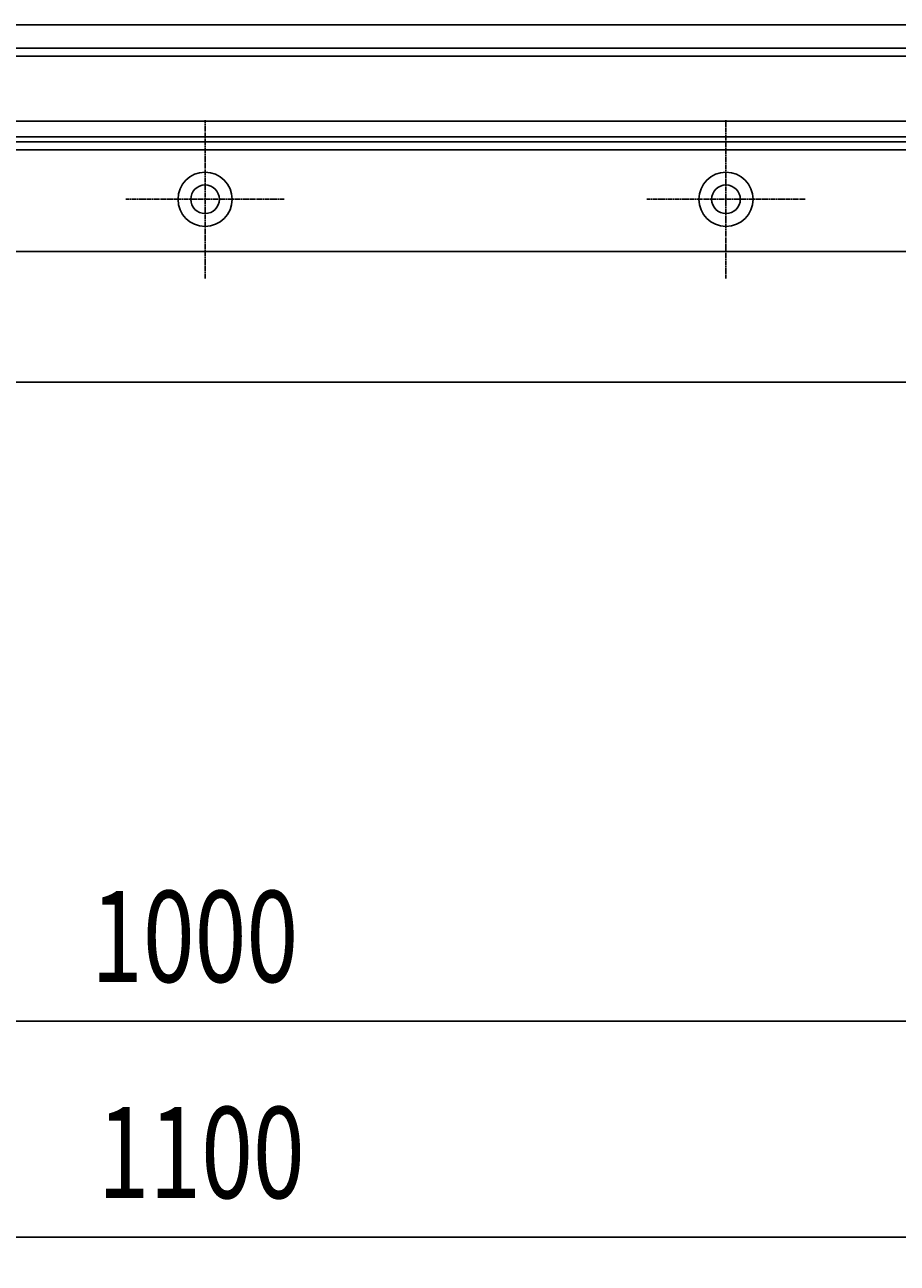
# Model space of a CAD drawing. Extents: x 227 to 1578, y 128 to 1360.
# Drawn here: x 1143 to 1310, y 128 to 366 of the extents above; entities that cross this region are included whole.
import ezdxf

# ---------------------------------------------------------------- set-up
doc = ezdxf.new("R2010")
doc.units = 0
doc.header["$LTSCALE"] = 4
doc.linetypes.add('CENTER', pattern=[50.8, 31.75, -6.35, 6.35, -6.35])
doc.linetypes.add('CHAIN', pattern=[0.3543, 0.2362, -0.0295, 0.0591, -0.0295])
for name, color, linetype in [('AM_0', 7, 'CONTINUOUS'), ('AM_5', 3, 'CONTINUOUS'), ('AM_7', 1, 'CENTER')]:
    doc.layers.add(name, color=color, linetype=linetype)
doc.styles.get("Standard").update_dxf_attribs({"font": 'simplex.shx', "width": 0.75})
doc.dimstyles.get("Standard").update_dxf_attribs({"dimtxt": 0.18, "dimasz": 0.18, "dimexe": 0.18, "dimexo": 0.0625, "dimgap": 0.09, "dimtad": 0, "dimtih": 1, "dimtoh": 1, "dimzin": 0, "dimcen": 0.09, "dimazin": 3, "dimtfac": 1, "dimtofl": 0, "dimtmove": 0, "dimatfit": 3})

# ---------------------------------------------------------------- blocks, each defined once
blk = doc.blocks.new('*U94')
at = {"layer": 'AM_5', "color": 3, "width": 0.75}
blk.add_text('1100', height=17.5, dxfattribs=at).set_placement((1156.57, 140.56))
blk = doc.blocks.new('*D84')
at = {"layer": 'AM_5'}
for p, q in [((376.82, 312.21), (376.82, 128.06)), ((1477.58, 312.21), (1477.58, 128.06)), ((1460.08, 133.06), (394.32, 133.06))]:
    blk.add_line(p, q, dxfattribs=at)
for points in [[(394.32, 135.98), (394.32, 130.14), (376.82, 133.06)], [(1460.08, 135.98), (1460.08, 130.14), (1477.58, 133.06)]]:
    blk.add_solid(points, dxfattribs=at)
at = {"layer": 'AM_7'}
blk.add_blockref('*U94', (0, 0), dxfattribs=at)
blk = doc.blocks.new('*U93')
at = {"layer": 'AM_5', "color": 3, "width": 0.75}
blk.add_text('1000', height=17.5, dxfattribs=at).set_placement((1155.32, 182.04))
blk = doc.blocks.new('*D83')
at = {"layer": 'AM_5'}
for p, q in [((427.2, 347.29), (427.2, 169.54)), ((1427.2, 347.29), (1427.2, 169.54)), ((444.7, 174.54), (1409.7, 174.54))]:
    blk.add_line(p, q, dxfattribs=at)
for points in [[(444.7, 177.46), (444.7, 171.63), (427.2, 174.54)], [(1409.7, 177.46), (1409.7, 171.63), (1427.2, 174.54)]]:
    blk.add_solid(points, dxfattribs=at)
at = {"layer": 'AM_7'}
blk.add_blockref('*U93', (0, 0), dxfattribs=at)

msp = doc.modelspace()

# ---------------------------------------------------------------- linework, layer by layer
at = {"layer": 'AM_0'}
for p, q in [((1425.87, 365.79, -1099.04), (428.52, 365.79, -1099.04)), ((422.7, 359.79, -1099.04), (1431.7, 359.79, -1099.04)), ((1427.2, 361.29, -1099.04), (427.2, 361.29, -1099.04)), ((427.2, 347.29, -1099.04), (1427.2, 347.29, -1099.04)), ((1431.7, 343.29, -1099.04), (422.7, 343.29, -1099.04)), ((424.2, 344.29, -1099.04), (1430.2, 344.29, -1099.04)), ((422.7, 341.79, -1099.04), (1431.7, 341.79, -1099.04)), ((402.2, 322.29, -1099.04), (1452.2, 322.29, -1099.04)), ((395.1, 297.21, -1099.04), (1459.3, 297.21, -1099.04))]:
    msp.add_line(p, q, dxfattribs=at)
for centre, radius in [((1177.2, 332.29, -599.54), 5.2), ((1177.2, 332.29, -599.54), 5.2), ((1177.2, 332.29, -599.54), 5.2), ((1177.2, 332.29, -599.54), 5.2), ((1277.2, 332.29, -1099.04), 5.2), ((1177.2, 332.29, -599.54), 2.75), ((1177.2, 332.29, -599.54), 2.75), ((1177.2, 332.29, -599.54), 2.75), ((1177.2, 332.29, -599.54), 2.75), ((1277.2, 332.29, -1099.04), 2.75)]:
    msp.add_circle(centre, radius, dxfattribs=at)
at = {"layer": 'AM_7', "linetype": 'CHAIN'}
for p, q in [((1177.2, 317.09, -599.54), (1177.2, 347.49, -599.54)), ((1177.2, 317.09, -599.54), (1177.2, 347.49, -599.54)), ((1177.2, 317.09, -599.54), (1177.2, 347.49, -599.54)), ((1177.2, 317.09, -599.54), (1177.2, 347.49, -599.54)), ((1277.2, 347.49, -1099.04), (1277.2, 317.09, -1099.04)), ((1192.4, 332.29, -599.54), (1162, 332.29, -599.54)), ((1192.4, 332.29, -599.54), (1162, 332.29, -599.54)), ((1192.4, 332.29, -599.54), (1162, 332.29, -599.54)), ((1192.4, 332.29, -599.54), (1162, 332.29, -599.54)), ((1292.4, 332.29, -1099.04), (1262, 332.29, -1099.04))]:
    msp.add_line(p, q, dxfattribs=at)

# ---------------------------------------------------------------- dimensions: what is measured, and where the dimension line sits
at = {"layer": 'AM_5'}
dim = msp.add_linear_dim(base=(1427.2, 174.54), p1=(427.2, 347.29, -1099.04), p2=(1427.2, 347.29), dimstyle='Standard', override={"dimdec": 0, "dimtp": 0, "dimtm": 0, "dimtfac": 1}, dxfattribs=at)
dim.commit()
dim.dimension.update_dxf_attribs({"geometry": '*D83', "text_midpoint": (1177.2, 174.54), "dimtype": 128})
dim = msp.add_linear_dim(base=(376.82, 133.06), p1=(1477.58, 312.21), p2=(376.82, 312.21), text='{\\Fsimplex|c238;1100}', dimstyle='Standard', override={"dimdec": 0, "dimtp": 0, "dimtm": 0, "dimtfac": 1}, dxfattribs=at)
dim.commit()
dim.dimension.update_dxf_attribs({"geometry": '*D84', "text_midpoint": (1177.2, 133.06), "dimtype": 128})

doc.saveas('drawing.dxf')
